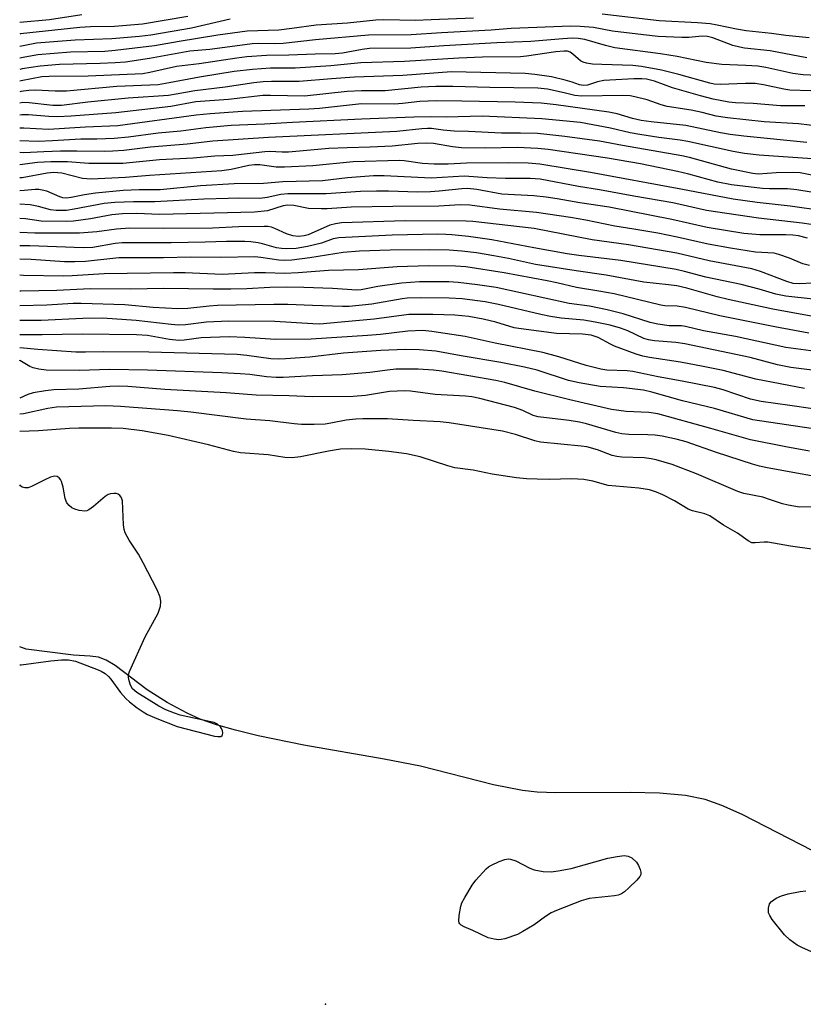
# Model space of a CAD drawing. Units: inches. Extents: x 1231772 to 1237772, y 593452 to 597453.
# Drawn here: x 1231772 to 1231962, y 596444 to 596683 of the extents above; entities that cross this region are included whole.
import ezdxf

# ---------------------------------------------------------------- set-up
doc = ezdxf.new("R2010")
doc.units = ezdxf.units.IN
doc.header["$MEASUREMENT"] = 0
for name, color, linetype in [('ELEV-Spot Elevation', 7, 'Continuous'), ('HYDRO-Single Line Stream', 4, 'Continuous'), ('Undefined', 1, 'Continuous')]:
    doc.layers.add(name, color=color, linetype=linetype)

msp = doc.modelspace()

# ---------------------------------------------------------------- linework, layer by layer
at = {"layer": 'ELEV-Spot Elevation'}
msp.add_point((1231846.15, 596444.39, 399.65), dxfattribs=at)
at = {"layer": 'HYDRO-Single Line Stream'}
msp.add_lwpolyline([(1231966.92, 596480.04), (1231946.94, 596490.31), (1231942.01, 596492.52), (1231938.05, 596493.94), (1231933.28, 596494.93), (1231926.94, 596495.49), (1231919.9, 596495.64), (1231901.87, 596495.52), (1231897.34, 596495.7), (1231893.77, 596496.08), (1231886.78, 596497.51), (1231869.1, 596501.97), (1231860.32, 596503.7), (1231840.89, 596507.12), (1231829.8, 596509.37), (1231824.37, 596510.7), (1231819.73, 596512.04), (1231815.81, 596513.4), (1231812.61, 596514.79), (1231807.79, 596517.43), (1231802.96, 596520.49), (1231795.2, 596526.32), (1231793.02, 596527.62), (1231791.22, 596528.34), (1231789.21, 596528.63), (1231785.13, 596528.86), (1231773.71, 596530.35), (1231772.12, 596530.91)], dxfattribs=at)
at = {"layer": 'Undefined'}
for points, elevation in [([(1231787.16, 596683.79), (1231779.35, 596682.57), (1231772.13, 596681.94)], 458), ([(1231812.81, 596683.35), (1231801.8, 596681.52), (1231795.03, 596680.93), (1231789.27, 596680.84), (1231786.68, 596680.71), (1231772.28, 596679.16), (1231772.13, 596679.13)], 456), ([(1231881.97, 596683), (1231871.67, 596682.53), (1231867.89, 596682.42), (1231860.23, 596682.55), (1231858.3, 596682.51), (1231851.42, 596681.78), (1231843.87, 596681.26), (1231837.95, 596680.45), (1231834.82, 596680.1), (1231827.18, 596679.82), (1231820.05, 596678.83), (1231810.73, 596677.36), (1231804.78, 596676.3), (1231795.25, 596675.14), (1231792.73, 596674.94), (1231784.43, 596674.77), (1231776.5, 596674.07), (1231773.35, 596673.57), (1231772.13, 596673.31)], 452), ([(1231823.06, 596682.7), (1231813.68, 596680.56), (1231803.86, 596678.89), (1231801.14, 596678.57), (1231794.45, 596677.98), (1231785.53, 596677.67), (1231776.18, 596676.89), (1231772.13, 596676.13)], 454), ([(1231963.18, 596678.2), (1231957.52, 596678.8), (1231954.03, 596679.29), (1231947.92, 596679.92), (1231945.56, 596680.27), (1231940.91, 596681.31), (1231939.25, 596681.57), (1231936.14, 596681.84), (1231926.9, 596682.35), (1231913.12, 596683.91)], 452), ([(1231962.62, 596673.39), (1231953.77, 596675.03), (1231947.52, 596675.73), (1231946.4, 596675.92), (1231944.73, 596676.39), (1231939.83, 596678.25), (1231938.55, 596678.57), (1231937.28, 596678.61), (1231934.05, 596678.33), (1231932.37, 596678.28), (1231926.65, 596678.55), (1231923.09, 596678.9), (1231915.58, 596679.86), (1231911.01, 596680.74), (1231907.75, 596680.97), (1231905.48, 596681.04), (1231891.09, 596680.48), (1231886.19, 596680.04), (1231874.23, 596679.46), (1231866.82, 596678.94), (1231856.55, 596678.87), (1231843.7, 596677.69), (1231835.86, 596676.84), (1231833.89, 596676.78), (1231829.96, 596676.84), (1231828.35, 596676.75), (1231818.13, 596675.42), (1231813.26, 596675.01), (1231803.57, 596673.22), (1231797.7, 596672.33), (1231795.22, 596672.13), (1231791.61, 596671.97), (1231781.77, 596671.8), (1231777.09, 596671.39), (1231772.7, 596670.72), (1231772.13, 596670.59)], 450), ([(1231973.52, 596668.66), (1231961.75, 596669.24), (1231959.26, 596669.6), (1231952.68, 596671.01), (1231950.74, 596671.33), (1231947.85, 596671.55), (1231942.07, 596671.75), (1231938.27, 596672.23), (1231931.27, 596673.67), (1231927.23, 596674.37), (1231916.18, 596675.76), (1231913.88, 596676.32), (1231908.89, 596677.82), (1231907.27, 596678.07), (1231905.84, 596678.11), (1231903.6, 596677.99), (1231895.8, 596677.35), (1231887.56, 596677.01), (1231874.8, 596676.29), (1231866.78, 596675.74), (1231856.76, 596675.64), (1231855.04, 596675.43), (1231850.23, 596674.54), (1231848.44, 596674.35), (1231843.59, 596674.28), (1231837.27, 596673.98), (1231831.87, 596673.94), (1231827.12, 596673.59), (1231824.69, 596673.3), (1231815.55, 596671.94), (1231810.04, 596671.28), (1231803.62, 596669.81), (1231801.89, 596669.53), (1231788.72, 596668.93), (1231779.22, 596668.88), (1231777.45, 596668.75), (1231772.48, 596667.84), (1231772.13, 596667.76)], 448), ([(1231963.55, 596665.37), (1231958.49, 596665.58), (1231957.03, 596665.8), (1231952.16, 596666.87), (1231950.14, 596667.15), (1231947.77, 596667.18), (1231941.72, 596666.9), (1231940.2, 596666.97), (1231939.1, 596667.23), (1231931.65, 596669.38), (1231927.48, 596670.36), (1231922.58, 596671.24), (1231920.52, 596671.49), (1231912.99, 596671.73), (1231910.74, 596671.87), (1231909.33, 596672.06), (1231908.52, 596672.29), (1231907.87, 596672.64), (1231907.25, 596673.12), (1231906.02, 596674.29), (1231905.35, 596674.75), (1231904.67, 596674.96), (1231903.88, 596675.01), (1231901.84, 596674.8), (1231894.76, 596673.74), (1231893.3, 596673.59), (1231884.09, 596673.52), (1231878.42, 596673.31), (1231865.28, 596672.46), (1231854.66, 596672.14), (1231847.4, 596671.45), (1231838.76, 596670.85), (1231832.85, 596670.84), (1231828.43, 596670.55), (1231824.04, 596670.03), (1231815.6, 596668.73), (1231808.33, 596667.3), (1231805.64, 596666.87), (1231795.65, 596666.4), (1231783.41, 596665.35), (1231780.73, 596665.28), (1231775.97, 596665.53), (1231774.3, 596665.46), (1231772.4, 596665.19), (1231772.13, 596665.12)], 446), ([(1231962.15, 596661.73), (1231956.28, 596661.76), (1231949.61, 596662.36), (1231945.32, 596662.48), (1231943.72, 596662.65), (1231939.91, 596663.41), (1231936.86, 596664.16), (1231930.08, 596666.1), (1231925.73, 596667.76), (1231923.8, 596668.19), (1231922.7, 596668.28), (1231920.78, 596668.26), (1231913.45, 596667.87), (1231911.99, 596667.6), (1231909.55, 596666.8), (1231908.54, 596666.65), (1231907.62, 596666.83), (1231905.79, 596667.49), (1231904.13, 596667.98), (1231900.86, 596668.78), (1231896.79, 596669.38), (1231894.45, 596669.56), (1231876.63, 596670.02), (1231864.86, 596669.11), (1231853.17, 596668.69), (1231847.61, 596668.31), (1231839.76, 596667.64), (1231833.05, 596667.65), (1231831.02, 596667.56), (1231828.82, 596667.31), (1231821.81, 596666.28), (1231814.51, 596665.43), (1231810.01, 596664.56), (1231808.1, 596664.29), (1231798.34, 596663.61), (1231788.62, 596662.64), (1231782.21, 596661.83), (1231780.12, 596661.83), (1231774.43, 596662.52), (1231772.86, 596662.54), (1231772.13, 596662.41)], 444), ([(1231968.59, 596656.42), (1231960.56, 596657.39), (1231952.3, 596657.93), (1231943.4, 596658.83), (1231940.66, 596659.29), (1231937.26, 596660.15), (1231934.64, 596660.72), (1231928.79, 596661.6), (1231927.38, 596662), (1231923.94, 596663.19), (1231920.95, 596663.97), (1231919.82, 596664.17), (1231918.05, 596664.24), (1231908.19, 596664.06), (1231906.5, 596664.29), (1231903.85, 596664.93), (1231899.87, 596665.76), (1231897.52, 596666.03), (1231885.92, 596666.21), (1231876.97, 596666.46), (1231872.83, 596666.46), (1231869.24, 596666.28), (1231860.55, 596665.4), (1231854.87, 596665.42), (1231851.39, 596665.25), (1231841.08, 596664.12), (1231832.83, 596664.29), (1231830.95, 596664.23), (1231822.69, 596663.33), (1231814.74, 596662.7), (1231808.67, 596661.59), (1231795.37, 596660.06), (1231784.56, 596659.24), (1231781.27, 596659.1), (1231779.2, 596659.15), (1231774.27, 596659.61), (1231772.64, 596659.6), (1231772.12, 596659.53)], 442), ([(1231962.63, 596652.87), (1231947.4, 596654.41), (1231944.03, 596654.83), (1231941.75, 596655.22), (1231933.36, 596656.97), (1231924.93, 596657.89), (1231922.52, 596658.23), (1231920.46, 596658.69), (1231916.69, 596659.79), (1231914.71, 596660.2), (1231901.99, 596661.97), (1231898.33, 596662.37), (1231891.99, 596662.64), (1231879.11, 596662.93), (1231872.99, 596662.95), (1231868.98, 596662.82), (1231864.78, 596662.34), (1231862.82, 596662.2), (1231854.8, 596662.23), (1231844.64, 596661.15), (1231842.11, 596660.95), (1231826.07, 596660.36), (1231818.18, 596659.84), (1231814.86, 596659.49), (1231795.9, 596656.9), (1231788.02, 596656.62), (1231779.11, 596656.01), (1231773.09, 596656.37), (1231772.12, 596656.36)], 440), ([(1231963.91, 596648.92), (1231951.1, 596649.85), (1231947.52, 596650.21), (1231944.76, 596650.7), (1231933.82, 596653.16), (1231931.92, 596653.47), (1231926.77, 596654.06), (1231922.17, 596654.81), (1231919.89, 596655.25), (1231915.11, 596656.34), (1231907.83, 596657.69), (1231898.45, 596658.65), (1231884.06, 596659.27), (1231875.3, 596659.02), (1231871.57, 596659.06), (1231867.51, 596658.99), (1231854.83, 596658.53), (1231838.11, 596657.73), (1231831.4, 596657.3), (1231823.26, 596657.01), (1231817.17, 596656.41), (1231811.1, 596655.61), (1231805.66, 596655.13), (1231798.44, 596654.16), (1231794.96, 596653.88), (1231790.77, 596653.7), (1231786.93, 596653.67), (1231780.06, 596653.27), (1231776.61, 596653.16), (1231772.12, 596653.32)], 438), ([(1231968.38, 596644.08), (1231961.04, 596645.56), (1231959.35, 596645.64), (1231955.23, 596645.58), (1231950.87, 596645.26), (1231949.57, 596645.36), (1231944.35, 596646.47), (1231934.24, 596649.23), (1231932.34, 596649.68), (1231918, 596652.13), (1231912.46, 596653.22), (1231904.08, 596654.36), (1231899.73, 596654.85), (1231897.4, 596655.03), (1231893.33, 596655.17), (1231888.73, 596655.14), (1231880.71, 596655.53), (1231877.27, 596655.61), (1231874.62, 596655.85), (1231871.82, 596656.25), (1231870.81, 596656.31), (1231869.43, 596656.22), (1231863.41, 596655.59), (1231832.37, 596654.11), (1231818.89, 596653.25), (1231812.68, 596652.47), (1231803.81, 596651.77), (1231797.33, 596650.99), (1231794.67, 596650.78), (1231792.62, 596650.73), (1231785.97, 596650.82), (1231781.98, 596650.77), (1231777.95, 596650.65), (1231773.09, 596650.37), (1231772.12, 596650.44)], 436), ([(1231967.16, 596640.29), (1231960.22, 596641.43), (1231957.93, 596641.67), (1231953.57, 596641.67), (1231951.87, 596641.75), (1231944.38, 596642.67), (1231941.08, 596643.29), (1231934.08, 596645.21), (1231931.28, 596645.88), (1231922.32, 596647.72), (1231914.35, 596649.14), (1231899.98, 596651.16), (1231897.52, 596651.41), (1231892.54, 596651.68), (1231884.82, 596651.5), (1231879.04, 596651.62), (1231876.88, 596651.83), (1231872.28, 596652.64), (1231870.5, 596652.75), (1231868.5, 596652.63), (1231862.3, 596652.02), (1231856.95, 596651.75), (1231851.33, 596651.64), (1231846.93, 596651.42), (1231837.21, 596650.59), (1231835.62, 596650.56), (1231832.58, 596650.71), (1231831.44, 596650.67), (1231823.73, 596649.76), (1231819.37, 596649.55), (1231814.1, 596649.12), (1231805.97, 596648.7), (1231797.07, 596647.81), (1231788.88, 596647.83), (1231783.65, 596648.2), (1231779.67, 596648.18), (1231776.44, 596648.04), (1231772.12, 596647.45)], 434), ([(1231966.59, 596636.38), (1231958.57, 596637.48), (1231950.62, 596638.37), (1231944.8, 596639.17), (1231932.1, 596641.64), (1231910.23, 596645.64), (1231897.97, 596647.65), (1231895.18, 596647.9), (1231890.38, 596647.97), (1231880.28, 596647.9), (1231875.85, 596647.67), (1231872.4, 596647.67), (1231869.58, 596647.83), (1231865.15, 596648.43), (1231864.07, 596648.51), (1231852.86, 596648.18), (1231843.04, 596647.23), (1231836.24, 596646.92), (1231834.18, 596646.95), (1231830.26, 596647.46), (1231828.94, 596647.52), (1231827.58, 596647.33), (1231823.3, 596646.39), (1231821.02, 596646.06), (1231803.54, 596644.94), (1231797.76, 596644.4), (1231789.42, 596644.04), (1231787.28, 596644.22), (1231782.29, 596645.47), (1231780.35, 596645.66), (1231778.76, 596645.49), (1231772.68, 596644.36), (1231772.12, 596644.31)], 432), ([(1231963.66, 596633.05), (1231961.47, 596633.41), (1231950.91, 596634.57), (1231938.33, 596636.47), (1231930.16, 596638.29), (1231920.76, 596639.89), (1231912.43, 596641.43), (1231907.39, 596642.22), (1231898.08, 596643.98), (1231895.66, 596644.17), (1231889.69, 596644.22), (1231885.29, 596644.35), (1231879.66, 596644.75), (1231871.69, 596644.3), (1231860.33, 596644.81), (1231857.71, 596644.79), (1231851.45, 596644.35), (1231845.37, 596643.65), (1231835.77, 596643.36), (1231831.13, 596642.97), (1231824.05, 596642.87), (1231815.85, 596642.39), (1231806.1, 596641.45), (1231801, 596641.44), (1231797.14, 596641.27), (1231790.46, 596640.63), (1231787.8, 596640.21), (1231784.55, 596639.55), (1231783.4, 596639.45), (1231782.57, 596639.54), (1231781.82, 596639.77), (1231778.66, 596641.12), (1231777.59, 596641.39), (1231776.77, 596641.51), (1231775.83, 596641.51), (1231773.19, 596641.24), (1231772.12, 596641.19)], 430), ([(1231962.77, 596629.78), (1231960.63, 596630.27), (1231959.23, 596630.47), (1231957.52, 596630.58), (1231951.21, 596630.54), (1231947.39, 596630.9), (1231938.53, 596632.29), (1231929.93, 596634.3), (1231914.78, 596637.25), (1231907.66, 596638.28), (1231902.18, 596639.26), (1231899.52, 596639.64), (1231896.57, 596639.97), (1231888.82, 596640.42), (1231882.77, 596641.52), (1231880.47, 596641.76), (1231879.12, 596641.7), (1231873.6, 596641.09), (1231871.56, 596640.95), (1231868.38, 596640.89), (1231861.35, 596641.12), (1231858.46, 596641.13), (1231854.59, 596641.01), (1231846.26, 596640.48), (1231836.99, 596640.47), (1231835.31, 596640.33), (1231832, 596639.57), (1231830.22, 596639.38), (1231825.03, 596639.43), (1231822.54, 596639.38), (1231816.69, 596639.2), (1231804.86, 596638.53), (1231799.64, 596638.54), (1231795.12, 596638.41), (1231792.53, 596638.17), (1231785.33, 596636.75), (1231783.43, 596636.47), (1231782.32, 596636.4), (1231780.96, 596636.45), (1231779.61, 596636.63), (1231776.7, 596637.42), (1231774.68, 596637.79), (1231772.12, 596637.94)], 428), ([(1231963.26, 596623.15), (1231961.67, 596623.55), (1231958.39, 596624.93), (1231955.85, 596625.8), (1231954.7, 596626.09), (1231950.21, 596626.38), (1231944.14, 596627.31), (1231938.71, 596628.31), (1231931.21, 596630.02), (1231926.59, 596630.96), (1231920.73, 596631.95), (1231916.12, 596632.62), (1231909.09, 596634.1), (1231905.38, 596634.74), (1231897.22, 596635.98), (1231888.27, 596636.76), (1231881.07, 596637.75), (1231878.75, 596637.79), (1231873.53, 596637.51), (1231862.42, 596637.44), (1231852.36, 596637.26), (1231846.55, 596636.84), (1231845.13, 596636.81), (1231841.98, 596636.92), (1231838.5, 596637.64), (1231836.99, 596637.76), (1231835.9, 596637.56), (1231832.09, 596636.39), (1231828.96, 596636.03), (1231805.98, 596635.51), (1231800.43, 596635.68), (1231797, 596635.61), (1231794.44, 596635.42), (1231789.27, 596634.42), (1231785.12, 596633.83), (1231783.39, 596633.74), (1231777.33, 596633.89), (1231773.53, 596634.46), (1231772.12, 596634.53)], 426), ([(1231964.02, 596618.88), (1231960.85, 596618.72), (1231959.34, 596618.8), (1231957.8, 596619.23), (1231951.37, 596621.69), (1231949.31, 596622.34), (1231939, 596624.3), (1231931.15, 596626.08), (1231919.49, 596628.1), (1231910.64, 596629.33), (1231896.63, 596632.06), (1231881.78, 596633.81), (1231880.17, 596633.88), (1231865.43, 596633.97), (1231849.98, 596633.47), (1231848.56, 596633.25), (1231847.17, 596632.87), (1231841.97, 596630.53), (1231840.99, 596630.29), (1231839.61, 596630.17), (1231838.25, 596630.33), (1231836.67, 596630.76), (1231833.85, 596632.08), (1231833.07, 596632.38), (1231832.2, 596632.54), (1231831.32, 596632.59), (1231825.14, 596632.51), (1231818.76, 596632.2), (1231806.86, 596632.1), (1231798.79, 596632.18), (1231795.53, 596631.95), (1231790.81, 596631.29), (1231786.57, 596630.92), (1231775.75, 596630.99), (1231772.12, 596631.13)], 424), ([(1231964.14, 596614.97), (1231957.5, 596615.69), (1231955.14, 596616.17), (1231951.04, 596617.42), (1231946.74, 596618.52), (1231938.19, 596620.35), (1231933.01, 596621.71), (1231930.98, 596622.15), (1231917.63, 596624.36), (1231907.46, 596625.55), (1231904.62, 596625.96), (1231896.58, 596627.41), (1231886.42, 596629.38), (1231880.72, 596630.14), (1231876.72, 596630.57), (1231875.22, 596630.67), (1231873.3, 596630.69), (1231862.28, 596630.47), (1231849.35, 596629.81), (1231848, 596629.59), (1231845.12, 596628.55), (1231841.78, 596627.75), (1231839, 596627.27), (1231836.65, 596627.14), (1231835.47, 596627.21), (1231834.3, 596627.4), (1231830.92, 596628.37), (1231829.84, 596628.61), (1231828.09, 596628.83), (1231826.62, 596628.92), (1231822.13, 596628.91), (1231817.02, 596628.74), (1231808.79, 596628.63), (1231796.95, 596628.6), (1231795.21, 596628.44), (1231789.78, 596627.51), (1231787.45, 596627.4), (1231774.56, 596627.87), (1231772.12, 596627.89)], 422), ([(1231965.41, 596610.52), (1231954.37, 596612.58), (1231943.59, 596614.87), (1231940.95, 596615.53), (1231933.55, 596617.64), (1231931.13, 596618.21), (1231929.13, 596618.49), (1231923.18, 596619.09), (1231914.08, 596620.8), (1231906.76, 596621.82), (1231896.98, 596623.36), (1231890.39, 596624.83), (1231886.86, 596625.51), (1231882.67, 596626.16), (1231879.15, 596626.6), (1231876.04, 596626.82), (1231871.2, 596626.93), (1231861.8, 596626.82), (1231854.34, 596626.6), (1231850.44, 596626.26), (1231842.35, 596624.98), (1231838, 596624.46), (1231836.27, 596624.32), (1231834.86, 596624.41), (1231830.44, 596625.08), (1231829.02, 596625.21), (1231820.75, 596625.1), (1231813.43, 596625.15), (1231806.95, 596625.01), (1231796.1, 596624.96), (1231788.03, 596624.11), (1231785.44, 596623.98), (1231782.97, 596624.06), (1231774.93, 596624.59), (1231772.12, 596624.7)], 420), ([(1231963.12, 596606.77), (1231954.85, 596608.26), (1231941.58, 596610.94), (1231933.27, 596613.01), (1231931.24, 596613.27), (1231928.24, 596613.38), (1231927.25, 596613.51), (1231915.96, 596616.24), (1231912.3, 596616.96), (1231906.89, 596617.77), (1231902.11, 596618.94), (1231899.81, 596619.4), (1231889.33, 596621.33), (1231880.1, 596622.77), (1231877.55, 596623), (1231871.08, 596623.04), (1231863.48, 596622.77), (1231854.11, 596622.1), (1231846.82, 596621.96), (1231839.49, 596621.36), (1231836.24, 596621.19), (1231831.59, 596621.35), (1231828.95, 596621.36), (1231821.09, 596620.97), (1231812.18, 596621.36), (1231809.31, 596621.39), (1231792.56, 596621.11), (1231784.81, 596620.62), (1231782.78, 596620.55), (1231773.03, 596620.75), (1231772.12, 596620.79)], 418), ([(1231966.03, 596602.2), (1231957.53, 596603.31), (1231945.35, 596605.96), (1231937.58, 596607.36), (1231933.22, 596608.41), (1231932.31, 596608.52), (1231929.33, 596608.53), (1231926.54, 596608.9), (1231924.67, 596609.38), (1231918.18, 596611.44), (1231914.28, 596612.43), (1231910.04, 596613.27), (1231905.1, 596613.94), (1231887.45, 596617.81), (1231882.94, 596618.47), (1231878.26, 596619.01), (1231875.96, 596619.16), (1231868.9, 596619.15), (1231864.53, 596618.88), (1231858.76, 596618.05), (1231854.76, 596617.26), (1231853.75, 596617.15), (1231847.83, 596617.57), (1231840.91, 596617.84), (1231836.59, 596617.91), (1231832.63, 596617.78), (1231827.06, 596617.48), (1231823.18, 596617.39), (1231818.96, 596617.37), (1231807.04, 596617.58), (1231798.9, 596617.38), (1231789.16, 596617.47), (1231781.11, 596617.08), (1231772.36, 596616.89), (1231772.12, 596616.91)], 416), ([(1231965.2, 596597.66), (1231958.77, 596598.48), (1231955.51, 596599.13), (1231948.92, 596600.84), (1231933.11, 596604.21), (1231930.9, 596604.54), (1231925.73, 596604.94), (1231924.31, 596605.14), (1231923.17, 596605.5), (1231919.29, 596607.31), (1231917.52, 596607.99), (1231915.04, 596608.66), (1231911.39, 596609.44), (1231908.64, 596609.9), (1231903.16, 596610.4), (1231900.54, 596610.78), (1231898.27, 596611.25), (1231887.99, 596613.69), (1231884.78, 596614.32), (1231879.21, 596615.03), (1231876.05, 596615.25), (1231869.06, 596615.29), (1231865.9, 596615.22), (1231864.65, 596615.06), (1231857.36, 596613.77), (1231851.88, 596613.23), (1231850.23, 596613.22), (1231842.97, 596613.43), (1231836.98, 596613.68), (1231833.63, 596613.7), (1231819.99, 596613.48), (1231818.01, 596613.33), (1231812.84, 596612.75), (1231810.4, 596612.63), (1231804.46, 596613), (1231797.6, 596613.61), (1231787, 596613.94), (1231785.06, 596613.91), (1231778.72, 596613.5), (1231772.12, 596613.37)], 414), ([(1231962.04, 596593.36), (1231950.27, 596595.63), (1231942.4, 596597.69), (1231937.51, 596598.72), (1231932.03, 596599.77), (1231924.54, 596600.86), (1231922.93, 596601.17), (1231921.28, 596601.68), (1231916.08, 596603.59), (1231915.06, 596604.07), (1231912.1, 596605.7), (1231910.46, 596606.25), (1231908.34, 596606.49), (1231902.02, 596606.68), (1231893.48, 596607.77), (1231891.82, 596608.09), (1231887.36, 596609.44), (1231884.25, 596610.18), (1231880.85, 596610.81), (1231877.44, 596611.08), (1231872.1, 596611.29), (1231866.32, 596611.27), (1231857.9, 596610.11), (1231849.91, 596609.46), (1231844.78, 596608.95), (1231843.05, 596608.98), (1231833.87, 596609.58), (1231822.72, 596609.69), (1231817.3, 596609.45), (1231812.22, 596608.8), (1231810.53, 596608.71), (1231808.75, 596608.85), (1231800.31, 596609.84), (1231792.18, 596610.4), (1231787.4, 596610.34), (1231777.31, 596609.85), (1231772.12, 596609.8)], 412), ([(1231964.06, 596588.42), (1231958.47, 596589.3), (1231951.55, 596590.21), (1231949.01, 596590.76), (1231942.36, 596593.09), (1231940.24, 596593.63), (1231932.48, 596595.17), (1231926.62, 596596.18), (1231920.54, 596597.45), (1231919.12, 596597.61), (1231914.22, 596597.84), (1231912.72, 596598.06), (1231909.24, 596598.94), (1231902.58, 596601.02), (1231898.7, 596602.08), (1231887.19, 596604.38), (1231879.93, 596605.93), (1231871.88, 596607.17), (1231869.66, 596607.39), (1231866.07, 596607.24), (1231859.45, 596606.46), (1231856.3, 596606.17), (1231842.69, 596605.33), (1231834.01, 596605.23), (1231826.59, 596605.74), (1231822.78, 596605.84), (1231816.07, 596605.64), (1231811.94, 596605.07), (1231810.65, 596605), (1231808.35, 596605.25), (1231803.05, 596606.16), (1231800.38, 596606.37), (1231787.2, 596606.53), (1231777.59, 596606.36), (1231772.12, 596606.38)], 410), ([(1231973.97, 596582.14), (1231949.56, 596585.83), (1231940.3, 596588.56), (1231932.49, 596590.37), (1231925.07, 596592.48), (1231923.05, 596592.96), (1231918.26, 596593.57), (1231912.63, 596593.82), (1231907.5, 596594.71), (1231904.96, 596595.27), (1231897.32, 596597.78), (1231894.27, 596598.57), (1231888.54, 596599.64), (1231878.92, 596601.24), (1231872.82, 596602.37), (1231868.87, 596602.76), (1231865.41, 596602.77), (1231859.5, 596602.56), (1231850.49, 596601.91), (1231842.34, 596600.95), (1231836.44, 596600.52), (1231834.67, 596600.48), (1231832.89, 596600.59), (1231827.11, 596601.39), (1231824.78, 596601.59), (1231803.41, 596602.14), (1231792.44, 596602.23), (1231788.04, 596602.14), (1231785.7, 596602.18), (1231776.49, 596602.81), (1231772.12, 596603.2)], 408), ([(1231963.24, 596578.22), (1231957.53, 596579.26), (1231949.01, 596580.97), (1231939.42, 596583.69), (1231926.53, 596587.23), (1231924.36, 596587.55), (1231918.92, 596587.78), (1231915.33, 596588.33), (1231905.24, 596590.61), (1231896.76, 596592.7), (1231889.54, 596594.79), (1231887.32, 596595.33), (1231874.29, 596597.55), (1231872.29, 596597.78), (1231868.58, 596598.04), (1231865.98, 596598.09), (1231863.11, 596598.02), (1231861.17, 596597.85), (1231856.82, 596597.28), (1231850.17, 596596.68), (1231842.99, 596596.44), (1231835.85, 596596.04), (1231834.2, 596596.02), (1231831.85, 596596.2), (1231827.82, 596596.74), (1231825.49, 596596.92), (1231821.07, 596597.15), (1231803.01, 596597.81), (1231793.97, 596597.95), (1231786.49, 596597.76), (1231778.54, 596597.85), (1231776.78, 596598.06), (1231775.36, 596598.36), (1231774.58, 596598.7), (1231772.17, 596600.18), (1231772.12, 596600.19)], 406), ([(1231970.82, 596570.94), (1231952.99, 596574.15), (1231951.12, 596574.57), (1231949.44, 596575.06), (1231940.74, 596577.87), (1231933.4, 596580.45), (1231931.28, 596581.07), (1231927.6, 596581.81), (1231925.87, 596582.06), (1231924.12, 596582.17), (1231919.54, 596582.24), (1231917.83, 596582.41), (1231916.39, 596582.73), (1231909.29, 596584.82), (1231907.59, 596585.25), (1231905.07, 596585.64), (1231897.58, 596586.5), (1231896.4, 596586.85), (1231893.91, 596588.05), (1231891.88, 596588.78), (1231883.48, 596590.97), (1231881.55, 596591.38), (1231880.01, 596591.54), (1231872.63, 596591.96), (1231866.73, 596592.71), (1231865.3, 596592.81), (1231861.65, 596592.63), (1231855.78, 596591.69), (1231852.86, 596591.44), (1231842.9, 596591.39), (1231837.32, 596591.64), (1231829.36, 596591.79), (1231822.05, 596592.36), (1231807.25, 596593.15), (1231798.27, 596593.84), (1231796.13, 596593.92), (1231793.95, 596593.82), (1231786.44, 596593.18), (1231780.37, 596593.03), (1231778.38, 596592.85), (1231775.34, 596592.33), (1231774.07, 596591.89), (1231772.12, 596591.02)], 404), ([(1231963.77, 596564.74), (1231960.86, 596564.69), (1231958.1, 596565.12), (1231956.74, 596565.45), (1231953.84, 596566.47), (1231951.95, 596567.05), (1231947.39, 596567.98), (1231945.88, 596568.42), (1231935.93, 596572.71), (1231930.04, 596574.97), (1231926.13, 596576.14), (1231924.98, 596576.37), (1231923.23, 596576.57), (1231917.84, 596576.78), (1231916.66, 596576.89), (1231915.49, 596577.19), (1231911.94, 596578.56), (1231909.41, 596579.24), (1231908.01, 596579.45), (1231898.19, 596580.4), (1231896.78, 596580.75), (1231892.11, 596582.25), (1231888.93, 596583.03), (1231876.03, 596585.1), (1231873.88, 596585.32), (1231867.38, 596585.62), (1231861.11, 596586.02), (1231855.19, 596586.03), (1231853.44, 596585.97), (1231851.16, 596585.73), (1231847.44, 596584.96), (1231846.03, 596584.75), (1231843.39, 596584.64), (1231840.29, 596584.68), (1231838.58, 596584.81), (1231832.62, 596585.56), (1231826.91, 596585.97), (1231813.53, 596587.67), (1231810.33, 596588), (1231796.52, 596589), (1231792.98, 596589.18), (1231780.99, 596588.83), (1231778.9, 596588.52), (1231773.03, 596587.24), (1231772.12, 596587.14)], 402), ([(1231963.8, 596554.5), (1231958.68, 596555.2), (1231953.14, 596556.19), (1231952.3, 596556.22), (1231950.09, 596556), (1231949.31, 596556.07), (1231948.38, 596556.5), (1231945.85, 596558.39), (1231942.45, 596560.3), (1231939.16, 596562.53), (1231937.93, 596563.04), (1231934.93, 596563.8), (1231933.89, 596564.16), (1231930.59, 596566.2), (1231927.8, 596567.61), (1231926.22, 596568.3), (1231924.53, 596568.82), (1231921.93, 596569.25), (1231914.51, 596569.92), (1231910.85, 596570.92), (1231908.62, 596571.38), (1231905.75, 596571.56), (1231900.22, 596571.38), (1231897.34, 596571.43), (1231894.75, 596571.52), (1231892.39, 596571.79), (1231886.5, 596572.64), (1231881.86, 596573.64), (1231877.45, 596574.21), (1231875.77, 596574.67), (1231869.07, 596576.82), (1231865.76, 596577.55), (1231861.49, 596578.14), (1231855.74, 596578.66), (1231852.3, 596578.76), (1231849.74, 596578.68), (1231846.82, 596578.2), (1231840.06, 596576.88), (1231838.09, 596576.61), (1231836.26, 596576.71), (1231832.27, 596577.34), (1231825.52, 596577.85), (1231823.88, 596578.14), (1231817.8, 596579.72), (1231808.03, 596582.04), (1231801.75, 596583.13), (1231797.2, 596583.68), (1231794.33, 596583.8), (1231786.4, 596583.8), (1231784.17, 596583.69), (1231776.7, 596583.1), (1231772.12, 596583)], 400), ([(1231964.33, 596456.88), (1231961.54, 596458.04), (1231960.3, 596458.66), (1231958.46, 596460), (1231957.24, 596461.18), (1231954.23, 596464.94), (1231953.64, 596465.84), (1231953.34, 596466.55), (1231953.3, 596467.63), (1231953.57, 596468.68), (1231954.05, 596469.29), (1231955.21, 596470.06), (1231956.46, 596470.61), (1231958.08, 596471.09), (1231960.97, 596471.71), (1231962.41, 596471.84)], 400)]:
    msp.add_lwpolyline(points, dxfattribs=dict(at, elevation=elevation))
at = {"layer": 'Undefined', "elevation": 400}
msp.add_lwpolyline([(1231888.08, 596460), (1231886.92, 596460.13), (1231885.49, 596460.49), (1231881.81, 596462.27), (1231879.69, 596463.16), (1231878.98, 596463.53), (1231878.62, 596463.86), (1231878.49, 596464.07), (1231878.37, 596464.53), (1231878.44, 596465.88), (1231878.85, 596468.12), (1231879.12, 596468.93), (1231879.81, 596470.22), (1231881.64, 596473.23), (1231882.49, 596474.4), (1231884.97, 596477.14), (1231885.57, 596477.67), (1231886.27, 596478.09), (1231888.15, 596478.9), (1231889.52, 596479.39), (1231890.33, 596479.56), (1231890.87, 596479.54), (1231892.2, 596479.07), (1231895.59, 596477.36), (1231896.64, 596476.96), (1231898.79, 596476.49), (1231900.73, 596476.46), (1231902.43, 596476.66), (1231905.59, 596477.26), (1231914.47, 596479.73), (1231916.7, 596480.18), (1231918.38, 596480.41), (1231919.4, 596480.27), (1231920.25, 596479.82), (1231921.41, 596478.74), (1231921.89, 596477.98), (1231922.29, 596477.04), (1231922.44, 596476.36), (1231922.41, 596475.81), (1231922.22, 596475.33), (1231921.51, 596474.45), (1231919.57, 596472.59), (1231918.46, 596471.6), (1231917.75, 596471.1), (1231916.92, 596470.78), (1231916.06, 596470.61), (1231909.94, 596469.96), (1231909.09, 596469.77), (1231907.99, 596469.41), (1231902.04, 596467.1), (1231900.74, 596466.51), (1231899.39, 596465.65), (1231896.66, 596463.64), (1231893.88, 596461.98), (1231892.58, 596461.3), (1231889.5, 596460.23), (1231888.65, 596460.04)], close=True, dxfattribs=at)
at = {"layer": 'Undefined'}
msp.add_polyline3d([(1231772.12, 596526.53, 398), (1231772.46, 596526.54, 398), (1231779.69, 596527.47, 398), (1231782.25, 596527.71, 398), (1231783.94, 596527.69, 398), (1231785.59, 596527.38, 398), (1231791.08, 596525.35, 398), (1231791.87, 596524.97, 398), (1231792.78, 596524.39, 398), (1231793.62, 596523.71, 398), (1231794.19, 596523.09, 398), (1231796.52, 596519.81, 398), (1231797.78, 596518.36, 398), (1231798.66, 596517.59, 398), (1231800.58, 596516.15, 398), (1231802.04, 596515.11, 398), (1231803.03, 596514.5, 398), (1231805.27, 596513.51, 398), (1231810.21, 596511.64, 398), (1231819.23, 596509.3, 398), (1231820.06, 596509.16, 398), (1231820.79, 596509.21, 398), (1231821.12, 596509.43, 398), (1231821.21, 596509.61, 398), (1231821.25, 596510.06, 398), (1231821.17, 596510.58, 398), (1231820.99, 596511.1, 398), (1231820.71, 596511.54, 398), (1231819.96, 596512.19, 398), (1231819.2, 596512.53, 398), (1231818.36, 596512.77, 398), (1231810.93, 596514.38, 398), (1231809.59, 596514.81, 398), (1231807.51, 596515.64, 398), (1231805.78, 596516.56, 398), (1231800.43, 596519.84, 398), (1231799.42, 596520.7, 398), (1231798.93, 596521.59, 398), (1231798.59, 596522.65, 398), (1231798.45, 596523.46, 398), (1231798.47, 596524.1, 398), (1231798.69, 596524.93, 398), (1231802.48, 596533.31, 398), (1231805.6, 596539.05, 398), (1231806.16, 596540.73, 398), (1231806.31, 596541.86, 398), (1231806.08, 596542.9, 398), (1231805.35, 596544.69, 398), (1231801.97, 596551.21, 398), (1231800.85, 596553.27, 398), (1231798.6, 596556.67, 398), (1231797.67, 596558.44, 398), (1231797.41, 596559.24, 398), (1231797.26, 596560.4, 398), (1231797, 596566.16, 398), (1231796.87, 596566.65, 398), (1231796.64, 596567.11, 398), (1231796.34, 596567.5, 398), (1231795.96, 596567.79, 398), (1231795.47, 596567.94, 398), (1231794.92, 596567.98, 398), (1231794.07, 596567.88, 398), (1231793.53, 596567.71, 398), (1231792.82, 596567.27, 398), (1231789.98, 596564.81, 398), (1231788.85, 596564, 398), (1231788.36, 596563.8, 398), (1231787.85, 596563.73, 398), (1231786.52, 596563.89, 398), (1231785.45, 596564.17, 398), (1231784.72, 596564.54, 398), (1231784.09, 596565.09, 398), (1231783.56, 596565.74, 398), (1231783.15, 596566.75, 398), (1231782.64, 596569.51, 398), (1231782.24, 596570.89, 398), (1231782.01, 596571.37, 398), (1231781.71, 596571.77, 398), (1231781.17, 596572.07, 398), (1231780.56, 596572.14, 398), (1231779.61, 596571.9, 398), (1231778.23, 596571.29, 398), (1231774.99, 596569.63, 398), (1231774.16, 596569.35, 398), (1231773.37, 596569.31, 398), (1231772.69, 596569.53, 398), (1231772.32, 596569.81, 398), (1231772.12, 596570.07, 398)], dxfattribs=at)

doc.saveas('drawing.dxf')
